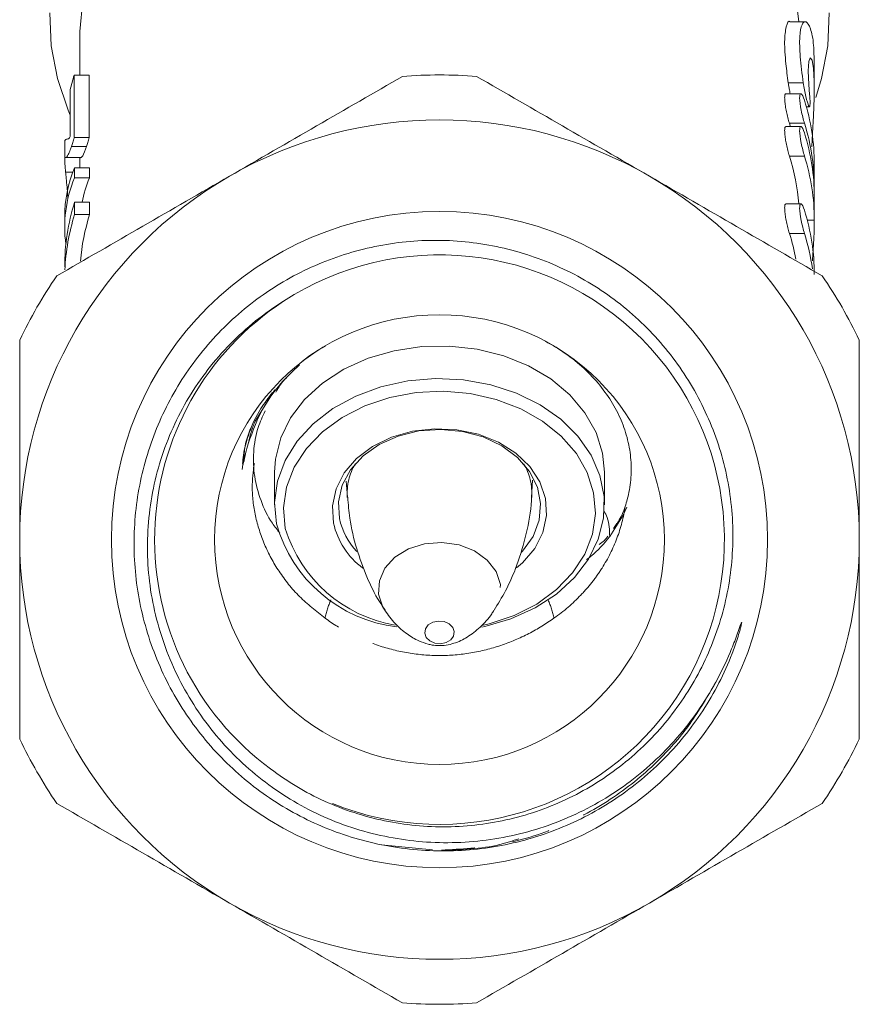
# Model space of a CAD drawing. Units: millimetres. Extents: x 53 to 1128, y 33 to 535.
# Drawn here: x 645 to 701, y 285 to 350 of the extents above; entities that cross this region are included whole.
import ezdxf

# ---------------------------------------------------------------- set-up
doc = ezdxf.new("R2010")
doc.units = ezdxf.units.MM
doc.header["$LTSCALE"] = 2
doc.linetypes.add('PHANTOM', pattern=[12.7, 6.35, -1.27, 1.27, -1.27, 1.27, -1.27])

msp = doc.modelspace()

# ---------------------------------------------------------------- linework, layer by layer
at = {"color": 7, "linetype": 'Continuous', "lineweight": 15}
for p, q in [((697.796, 350.233), (696.791, 350.233)), ((649.402, 349.315), (649.402, 346.67)), ((698.402, 345.861), (698.402, 347.42)), ((649.033, 346.67), (650.033, 346.67)), ((697.507, 345.431), (696.508, 345.431)), ((697.872, 344.566), (698.071, 344.566)), ((697.507, 343.245), (696.508, 343.245)), ((649.046, 342.511), (650.046, 342.511)), ((648.402, 341.996), (648.402, 341.011)), ((648.853, 341.91), (649.853, 341.91)), ((648.489, 341.172), (649.489, 341.172)), ((649.402, 340.995), (649.402, 340.494)), ((649.053, 340.494), (650.053, 340.494)), ((698.402, 339.183), (698.402, 340.725)), ((648.465, 340.196), (648.938, 340.196)), ((649.055, 339.82), (650.055, 339.82)), ((698.402, 336.997), (698.402, 338.54)), ((649.06, 338.189), (650.06, 338.189)), ((697.507, 338.08), (696.508, 338.08)), ((648.402, 337.214), (648.402, 336.534)), ((649.063, 337.373), (650.063, 337.373)), ((662.425, 325.684), (661.103, 323.575)), ((660.354, 321.177), (660.244, 320.367)), ((662.402, 320.183), (662.402, 317.998)), ((684.402, 317.998), (684.402, 320.183)), ((667.176, 319.586), (667.276, 318.508)), ((679.544, 318.504), (679.61, 319.643)), ((685.01, 316.429), (685.233, 316.76))]:
    msp.add_line(p, q, dxfattribs=at)
at = {"color": 8, "linetype": 'PHANTOM', "lineweight": 0}
for p, q in [((697.664, 346.149), (696.664, 346.149)), ((697.743, 343.459), (696.743, 343.459)), ((697.743, 341.274), (696.743, 341.274)), ((698.402, 336.997), (697.931, 336.997)), ((697.743, 336.109), (696.743, 336.109)), ((672.928, 294.988), (669.531, 295.333)), ((672.928, 294.988), (669.531, 295.333)), ((672.928, 294.988), (669.531, 295.333)), ((672.928, 294.988), (669.531, 295.333)), ((672.928, 294.988), (669.531, 295.333)), ((672.928, 294.988), (669.531, 295.333)), ((672.928, 294.988), (669.531, 295.333)), ((672.928, 294.988), (669.531, 295.333))]:
    msp.add_line(p, q, dxfattribs=at)
at = {"color": 7, "linetype": 'Continuous', "lineweight": 15, "flags": 128}
for points in [[(649.602, 351.687), (649.404, 349.574), (649.402, 349.315)], [(697.372, 350.233), (697.201, 351.687)], [(647.408, 350.834), (647.503, 348.633), (647.916, 346.454), (648.639, 344.323), (648.773, 344.01)], [(698.494, 345.177), (698.888, 346.454), (699.3, 348.633), (699.395, 350.834)], [(698.243, 341.876), (698.277, 342.789), (698.339, 343.956), (698.39, 345.161), (698.398, 346.26), (698.347, 347.123), (698.247, 347.666), (698.128, 347.831), (698.033, 347.589), (697.998, 346.968), (698.036, 346.054), (698.09, 345.383), (698.09, 345.383)], [(684.402, 320.183), (684.277, 321.447), (683.842, 322.837), (683.106, 324.151), (682.091, 325.35), (680.826, 326.401), (679.348, 327.272), (677.698, 327.94), (675.925, 328.385), (674.079, 328.594), (672.214, 328.56), (670.383, 328.286), (668.639, 327.779), (667.032, 327.053), (665.608, 326.129), (664.408, 325.035), (663.467, 323.801), (662.812, 322.463), (662.461, 321.059), (662.402, 320.183)], [(662.526, 316.733), (662.404, 318.159), (662.598, 319.581), (663.102, 320.957), (663.903, 322.248), (664.978, 323.416), (666.294, 324.429), (667.815, 325.256), (669.497, 325.875), (671.291, 326.267), (673.146, 326.422), (675.008, 326.334), (676.824, 326.006), (678.542, 325.448), (680.111, 324.675), (681.488, 323.71), (682.632, 322.581), (683.51, 321.32), (684.098, 319.964), (684.378, 318.551), (684.342, 317.122), (683.992, 315.718), (683.336, 314.38), (682.395, 313.146), (681.196, 312.051), (679.772, 311.128), (678.164, 310.402), (676.42, 309.895), (676.217, 309.852)], [(676.23, 309.945), (676.724, 310.062), (678.385, 310.619), (679.894, 311.388), (681.206, 312.346), (682.281, 313.465), (683.087, 314.709), (683.598, 316.041), (683.799, 317.421), (683.684, 318.807), (683.257, 320.157), (682.53, 321.429), (681.526, 322.585), (680.275, 323.591), (678.816, 324.414), (677.191, 325.031), (675.452, 325.422), (673.65, 325.576), (671.841, 325.489), (670.079, 325.161), (668.419, 324.605), (666.909, 323.836), (665.597, 322.877), (664.522, 321.759), (663.717, 320.515), (663.206, 319.183), (663.005, 317.802), (663.119, 316.416), (663.119, 316.416)], [(666.333, 316.79), (666.264, 317.934), (666.507, 319.064), (667.052, 320.13), (667.874, 321.086), (668.938, 321.891), (670.197, 322.508), (671.596, 322.912), (673.074, 323.083), (674.566, 323.016), (676.007, 322.713), (677.335, 322.186), (678.49, 321.46), (679.423, 320.565), (680.093, 319.542), (680.471, 318.434), (680.539, 317.29), (680.296, 316.16), (679.751, 315.094), (678.929, 314.138), (678.541, 313.804)], [(678.855, 314.822), (678.943, 314.917), (679.642, 315.898), (680.049, 316.972), (680.146, 318.088), (679.927, 319.193), (679.403, 320.237), (678.598, 321.169), (677.55, 321.948), (676.309, 322.536), (674.931, 322.905), (673.482, 323.039), (672.029, 322.932), (670.64, 322.587), (669.381, 322.022), (668.309, 321.263), (667.476, 320.345), (666.92, 319.311), (666.666, 318.21), (666.728, 317.093), (666.728, 317.093)], [(684.757, 315.893), (685.651, 317.304), (685.905, 317.846)]]:
    msp.add_lwpolyline(points, dxfattribs=at)
at = {"color": 8, "linetype": 'PHANTOM', "lineweight": 0, "flags": 128}
for points in [[(669.755, 310.969), (669.625, 311.188), (669.343, 312.051), (669.39, 312.94), (669.762, 313.783), (670.429, 314.511), (671.336, 315.066), (672.411, 315.403), (673.566, 315.493), (674.708, 315.331), (675.744, 314.93), (676.59, 314.32), (677.178, 313.553), (677.46, 312.69), (677.413, 311.801), (677.048, 310.968)], [(673.084, 308.777), (672.75, 308.925), (672.514, 309.159), (672.413, 309.445), (672.463, 309.739), (672.656, 309.995), (672.962, 310.176), (673.336, 310.253), (673.719, 310.215), (674.054, 310.067), (674.29, 309.832), (674.39, 309.546), (674.34, 309.253), (674.147, 308.996), (673.841, 308.816), (673.468, 308.739), (673.084, 308.777)]]:
    msp.add_lwpolyline(points, dxfattribs=at)
at = {"color": 7, "linetype": 'Continuous', "lineweight": 15}
for radius in [21.887, 15]:
    msp.add_circle((673.402, 315.684), radius, dxfattribs=at)
for centre, radius, start, end in [((673.402, 315.684), 31, 85.41462, 94.58538), ((673.402, 315.684), 28, 60, 120), ((673.402, 315.684), 28, 120, 180), ((673.402, 315.684), 28, 0, 60), ((673.403, 315.686), 18.999, 247.95429, 123.19703), ((673.402, 315.684), 31, 145.41462, 154.58538), ((673.402, 315.684), 31, 25.41462, 34.58538), ((673.402, 315.684), 19, 123.18939, 233.6115), ((671.691, 319.31), 9.52, 195.70669, 263.14251), ((671.354, 317.917), 5.146, 192.64938, 233.41537), ((671.3, 318.088), 4.679, 192.27564, 223.04721), ((672.024, 319.156), 9.317, 197.1011, 260.19561), ((673.402, 315.684), 28, 180, 240), ((673.402, 315.684), 28, 300, 0), ((673.402, 315.684), 31, 205.41462, 214.58538), ((673.402, 315.684), 31, 325.41462, 334.58538), ((673.402, 315.684), 28, 240, 300), ((673.402, 315.684), 31, 265.41462, 274.58538)]:
    msp.add_arc(centre, radius, start, end, dxfattribs=at)
at = {"color": 8, "linetype": 'PHANTOM', "lineweight": 0}
for centre, radius, start, end in [((671.039, 318.777), 3.797, 148.83803, 184.14555), ((675.754, 318.774), 3.808, 355.93512, 31.11264), ((672.192, 309.075), 6.57, 156.83062, 168.00571), ((674.574, 309.063), 6.608, 12.02691, 23.13676)]:
    msp.add_arc(centre, radius, start, end, dxfattribs=at)
at = {"color": 7, "linetype": 'Continuous', "lineweight": 15}
for centre, major_axis, ratio, start_param, end_param in [((672.402, 342.451), (24, 0), 0.771651, 2.911789, 2.966327), ((672.402, 745.375), (0, 1750.346), 0.013712, 1.8006, 1.803041), ((673.402, 745.375), (0, 1750.346), 0.013712, 1.8006, 1.803041), ((672.402, 650.888), (0, 1750.346), 0.013712, 1.746062, 1.747868), ((674.402, 340.725), (24, 0), 0.766029, 0, 0.234763), ((673.402, 339.183), (24, 0), 0.766029, 0.222799, 0.23476), ((674.402, 339.183), (24, 0), 0.766029, 6.265703, 6.517945), ((674.402, 338.54), (24, 0), 0.766029, 6.283185, 6.517944), ((673.402, 336.997), (24, 0), 0.766029, 0.058939, 0.234757), ((674.402, 336.997), (24, 0), 0.766029, 6.283183, 6.517942), ((672.402, 337.214), (24, 0), 0.590783, 2.908163, 3.141593), ((672.402, 745.375), (0, 1750.346), 0.013712, 1.804226, 1.804621), ((673.402, 745.375), (0, 1750.346), 0.013712, 1.804226, 1.804621), ((672.402, 336.534), (24, 0), 0.590783, 2.907768, 3.222848), ((673.402, 336.534), (24, 0), 0.590783, 2.907768, 3.024656), ((672.402, 333.88), (24, 0), 0.771651, 2.90681, 3.141593), ((672.402, 745.375), (0, 1750.346), 0.013712, 1.805579, 1.806058), ((673.402, 745.375), (0, 1750.346), 0.013712, 1.805579, 1.806058), ((674.402, 333.375), (24, 0), 0.766029, 6.283177, 6.517936), ((672.402, 333.056), (24, 0), 0.771651, 2.906331, 3.107894), ((673.402, 333.056), (24, 0), 0.771651, 2.906331, 3.076392), ((673.402, 331.833), (24, 0), 0.766029, 0.139772, 0.234748), ((674.402, 331.833), (24, 0), 0.766029, 0.104914, 0.234748)]:
    msp.add_ellipse(centre, major_axis=major_axis, ratio=ratio, start_param=start_param, end_param=end_param, dxfattribs=at)
for points, knots in [([(696.791, 350.231), (696.791, 350.232), (696.688, 350.344), (696.504, 349.947), (696.39, 349.003), (696.469, 347.621), (696.606, 346.586), (696.664, 346.149)], [0, 0, 0, 0, 0.001566, 0.276914, 0.547993, 0.809217, 1, 1, 1, 1]), ([(697.664, 346.149), (697.586, 346.751), (697.431, 347.956), (697.403, 349.312), (697.56, 350.132), (697.849, 350.332), (698.157, 349.857), (698.374, 348.858), (698.383, 347.854), (698.388, 347.42)], [0, 0, 0, 0, 0.1460998, 0.292341, 0.435811, 0.5813064, 0.7321206, 0.8842426, 1, 1, 1, 1]), ([(659.402, 339.932), (661.332, 341.047), (663.284, 342.173), (667.13, 344.394), (669.034, 345.494), (670.923, 346.584)], [0, 0, 0, 0, 0.5, 0.5, 1, 1, 1, 1]), ([(675.88, 346.584), (677.779, 345.488), (679.687, 344.386), (683.526, 342.17), (685.457, 341.055), (687.402, 339.932)], [0, 0, 0, 0, 0.5, 0.5, 1, 1, 1, 1]), ([(696.664, 346.149), (696.671, 346.1), (696.689, 345.975), (696.732, 345.729), (696.772, 345.541), (696.796, 345.431)], [0, 0, 0, 0, 0.20881, 0.531994, 1, 1, 1, 1]), ([(698.09, 345.383), (698.103, 345.231), (698.112, 345.092), (698.119, 344.854), (698.118, 344.756), (698.1, 344.548), (698.068, 344.53), (697.971, 344.736), (697.905, 344.958), (697.772, 345.518), (697.706, 345.848), (697.664, 346.149)], [0, 0, 0, 0, 0.125, 0.125, 0.25, 0.25, 0.5, 0.5, 0.75, 0.75, 1, 1, 1, 1]), ([(696.508, 345.412), (696.495, 345.416), (696.456, 345.427), (696.424, 345.295), (696.42, 345.047), (696.456, 344.711), (696.522, 344.327), (696.612, 343.927), (696.69, 343.635), (696.733, 343.494), (696.743, 343.459)], [0, 0, 0, 0, 0.075168, 0.224145, 0.367584, 0.508393, 0.650936, 0.798327, 0.950864, 1, 1, 1, 1]), ([(697.743, 343.459), (697.668, 343.699), (697.588, 344.014), (697.464, 344.638), (697.423, 344.944), (697.423, 345.251), (697.433, 345.33), (697.468, 345.424), (697.494, 345.44), (697.588, 345.396), (697.668, 345.242), (697.743, 345.002)], [0, 0, 0, 0, 0.25, 0.25, 0.5, 0.5, 0.625, 0.625, 0.75, 0.75, 1, 1, 1, 1]), ([(696.508, 343.227), (696.495, 343.231), (696.456, 343.242), (696.424, 343.11), (696.42, 342.862), (696.456, 342.526), (696.522, 342.142), (696.612, 341.741), (696.69, 341.45), (696.733, 341.308), (696.743, 341.274)], [0, 0, 0, 0, 0.075168, 0.224145, 0.367584, 0.508393, 0.650936, 0.798327, 0.950864, 1, 1, 1, 1]), ([(697.743, 341.274), (697.668, 341.514), (697.588, 341.828), (697.464, 342.452), (697.423, 342.759), (697.423, 343.066), (697.433, 343.144), (697.468, 343.238), (697.494, 343.255), (697.588, 343.21), (697.668, 343.057), (697.743, 342.816)], [0, 0, 0, 0, 0.25, 0.25, 0.5, 0.5, 0.625, 0.625, 0.75, 0.75, 1, 1, 1, 1]), ([(648.518, 342.403), (648.493, 342.39), (648.444, 342.365), (648.404, 342.305), (648.407, 342.074), (648.408, 341.996)], [0, 0, 0, 0, 0.397996, 0.796647, 1, 1, 1, 1]), ([(648.777, 342.569), (648.744, 342.514), (648.714, 342.465), (648.664, 342.419), (648.642, 342.414), (648.581, 342.401), (648.546, 342.4), (648.518, 342.403)], [0, 0, 0, 0, 0.25, 0.25, 0.5, 0.5, 1, 1, 1, 1]), ([(648.853, 341.91), (648.882, 341.992), (648.912, 342.079), (648.976, 342.282), (649.011, 342.395), (649.046, 342.511)], [0, 0, 0, 0, 0.5, 0.5, 1, 1, 1, 1]), ([(650.046, 342.511), (650.011, 342.395), (649.977, 342.283), (649.912, 342.08), (649.882, 341.992), (649.853, 341.91)], [0, 0, 0, 0, 0.5, 0.5, 1, 1, 1, 1]), ([(648.467, 341.177), (648.495, 341.165), (648.535, 341.177), (648.626, 341.332), (648.662, 341.409), (648.725, 341.564), (648.748, 341.621), (648.797, 341.753), (648.825, 341.831), (648.853, 341.91)], [0, 0, 0, 0, 0.5, 0.5, 0.75, 0.75, 0.875, 0.875, 1, 1, 1, 1]), ([(649.853, 341.91), (649.76, 341.662), (649.615, 341.278), (649.527, 341.183), (649.499, 341.182), (649.489, 341.182)], [0, 0, 0, 0, 0.53175, 0.822844, 1, 1, 1, 1]), ([(648.465, 340.196), (648.46, 340.252), (648.455, 340.308), (648.446, 340.409), (648.441, 340.455), (648.43, 340.587), (648.423, 340.662), (648.408, 340.854), (648.403, 340.935), (648.402, 340.989)], [0, 0, 0, 0, 0.125, 0.125, 0.25, 0.25, 0.5, 0.5, 1, 1, 1, 1]), ([(648.404, 341.011), (648.406, 341.059), (648.41, 341.165), (648.447, 341.173), (648.467, 341.177)], [0, 0, 0, 0, 0.458659, 1, 1, 1, 1]), ([(649.467, 341.177), (649.451, 341.166), (649.42, 341.144), (649.398, 341.136), (649.404, 341.018), (649.405, 340.995)], [0, 0, 0, 0, 0.447109, 0.894444, 1, 1, 1, 1]), ([(647.88, 333.28), (649.779, 334.377), (651.687, 335.478), (655.526, 337.695), (657.457, 338.81), (659.402, 339.932)], [0, 0, 0, 0, 0.5, 0.5, 1, 1, 1, 1]), ([(648.618, 338.406), (648.607, 338.575), (648.584, 338.92), (648.533, 339.497), (648.491, 339.929), (648.471, 340.137), (648.465, 340.196)], [0, 0, 0, 0, 0.287741, 0.588362, 0.883416, 1, 1, 1, 1]), ([(687.402, 339.932), (689.332, 338.818), (691.284, 337.691), (695.13, 335.47), (697.034, 334.371), (698.923, 333.28)], [0, 0, 0, 0, 0.5, 0.5, 1, 1, 1, 1]), ([(696.508, 338.062), (696.495, 338.066), (696.456, 338.077), (696.424, 337.945), (696.42, 337.697), (696.456, 337.361), (696.522, 336.977), (696.612, 336.576), (696.69, 336.285), (696.733, 336.143), (696.743, 336.109)], [0, 0, 0, 0, 0.075168, 0.224145, 0.367583, 0.508392, 0.650936, 0.798327, 0.950864, 1, 1, 1, 1]), ([(697.743, 336.109), (697.668, 336.349), (697.588, 336.664), (697.464, 337.287), (697.424, 337.594), (697.423, 337.901), (697.433, 337.979), (697.469, 338.073), (697.494, 338.09), (697.588, 338.045), (697.668, 337.892), (697.743, 337.652)], [0, 0, 0, 0, 0.25, 0.25, 0.5, 0.5, 0.625, 0.625, 0.75, 0.75, 1, 1, 1, 1]), ([(698.281, 334.282), (698.294, 334.497), (698.323, 335.015), (698.375, 335.892), (698.4, 336.582), (698.401, 336.914), (698.402, 336.997)], [0, 0, 0, 0, 0.234174, 0.56245, 0.890795, 1, 1, 1, 1]), ([(662.13, 300.388), (663.259, 299.531), (664.462, 298.816), (667.01, 297.656), (668.37, 297.213), (671.112, 296.641), (672.505, 296.506), (675.337, 296.544), (676.73, 296.718), (678.772, 297.201), (679.445, 297.4), (680.777, 297.874), (681.429, 298.148), (683.32, 299.066), (684.505, 299.809), (686.164, 301.126), (686.694, 301.597), (687.691, 302.584), (688.161, 303.102), (689.043, 304.187), (689.455, 304.754), (690.222, 305.938), (690.575, 306.554), (691.521, 308.435), (692.011, 309.744), (692.535, 311.79), (692.674, 312.488), (692.873, 313.879), (692.995, 315.272), (692.968, 316.671), (692.865, 318.073), (692.775, 318.779), (692.392, 320.856), (691.993, 322.195), (691.181, 324.138), (690.873, 324.779), (690.194, 326.014), (689.824, 326.609), (689.024, 327.755), (688.595, 328.307), (687.675, 329.365), (687.183, 329.874), (685.631, 331.317), (684.51, 332.153), (682.103, 333.583), (680.803, 334.178), (678.148, 335.065), (676.782, 335.366), (674.675, 335.603), (673.969, 335.644), (672.568, 335.653), (671.87, 335.621), (670.479, 335.484), (669.786, 335.379), (668.406, 335.094), (667.719, 334.914), (665.713, 334.274), (664.434, 333.712), (662.603, 332.667), (662.004, 332.283), (660.863, 331.46), (660.317, 331.022), (659.275, 330.091), (658.779, 329.598), (657.836, 328.561), (657.386, 328.012), (656.133, 326.306), (655.427, 325.099), (654.269, 322.551), (653.816, 321.196), (653.209, 318.464), (653.047, 317.076), (653.022, 314.959), (653.051, 314.251), (653.18, 312.854), (653.281, 312.163), (653.552, 310.793), (653.723, 310.114), (654.137, 308.77), (654.381, 308.102), (655.205, 306.161), (655.879, 304.937), (657.076, 303.208), (657.509, 302.646), (658.427, 301.575), (658.91, 301.066), (660.429, 299.622), (661.535, 298.765), (663.939, 297.272), (665.201, 296.659), (667.168, 295.938), (667.837, 295.731), (669.202, 295.383), (669.899, 295.243), (670.599, 295.139)], [0, 0, 0, 0, 0.03125, 0.03125, 0.0625, 0.0625, 0.09375, 0.09375, 0.125, 0.125, 0.140625, 0.140625, 0.15625, 0.15625, 0.1875, 0.1875, 0.203125, 0.203125, 0.21875, 0.21875, 0.234375, 0.234375, 0.25, 0.25, 0.28125, 0.28125, 0.296875, 0.296875, 0.3125, 0.328125, 0.328125, 0.34375, 0.34375, 0.375, 0.375, 0.390625, 0.390625, 0.40625, 0.40625, 0.421875, 0.421875, 0.4375, 0.4375, 0.46875, 0.46875, 0.5, 0.5, 0.53125, 0.53125, 0.546875, 0.546875, 0.5625, 0.5625, 0.578125, 0.578125, 0.59375, 0.59375, 0.625, 0.625, 0.640625, 0.640625, 0.65625, 0.65625, 0.671875, 0.671875, 0.6875, 0.6875, 0.71875, 0.71875, 0.75, 0.75, 0.78125, 0.78125, 0.796875, 0.796875, 0.8125, 0.8125, 0.828125, 0.828125, 0.84375, 0.84375, 0.875, 0.875, 0.890625, 0.890625, 0.90625, 0.90625, 0.9375, 0.9375, 0.96875, 0.96875, 0.984375, 0.984375, 1, 1, 1, 1]), ([(691.827, 306.174), (691.095, 304.833), (690.23, 303.596), (688.742, 301.892), (688.214, 301.349), (687.091, 300.316), (686.502, 299.833), (684.675, 298.497), (683.369, 297.747), (681.273, 296.839), (680.556, 296.575), (679.111, 296.133), (678.379, 295.953), (676.898, 295.675), (676.148, 295.577), (674.63, 295.464), (673.865, 295.451), (671.6, 295.538), (670.109, 295.761), (667.904, 296.35), (667.177, 296.589), (665.771, 297.143), (665.087, 297.459), (663.758, 298.167), (663.112, 298.559), (661.86, 299.422), (661.256, 299.893), (659.549, 301.386), (658.534, 302.5), (657.201, 304.353), (656.791, 304.998), (656.054, 306.318), (655.725, 306.996), (655.146, 308.387), (654.895, 309.101), (654.473, 310.565), (654.304, 311.31), (653.935, 313.544), (653.864, 315.049), (654.025, 317.33), (654.124, 318.086), (654.407, 319.569), (654.591, 320.299), (655.271, 322.457), (655.905, 323.864), (657.069, 325.804), (657.494, 326.426), (658.417, 327.621), (658.917, 328.196), (660.519, 329.831), (661.701, 330.78), (663.001, 331.584)], [0, 0, 0, 0, 0.0625, 0.0625, 0.09375, 0.09375, 0.125, 0.125, 0.1875, 0.1875, 0.21875, 0.21875, 0.25, 0.25, 0.28125, 0.28125, 0.3125, 0.3125, 0.375, 0.375, 0.40625, 0.40625, 0.4375, 0.4375, 0.46875, 0.46875, 0.5, 0.5, 0.5625, 0.5625, 0.59375, 0.59375, 0.625, 0.625, 0.65625, 0.65625, 0.6875, 0.6875, 0.75, 0.75, 0.78125, 0.78125, 0.8125, 0.8125, 0.875, 0.875, 0.90625, 0.90625, 0.9375, 0.9375, 1, 1, 1, 1]), ([(645.402, 315.684), (645.402, 316.8), (645.402, 317.918), (645.402, 320.158), (645.402, 321.284), (645.402, 324.632), (645.402, 326.825), (645.402, 328.988)], [0, 0, 0, 0, 0.25, 0.25, 0.5, 0.5, 1, 1, 1, 1]), ([(663.903, 327.242), (663.96, 327.299), (664.494, 327.829), (665.185, 328.245), (665.804, 328.617)], [0, 0, 0, 0, 0.105942, 1, 1, 1, 1]), ([(701.402, 315.684), (701.402, 316.8), (701.402, 317.918), (701.402, 320.158), (701.402, 321.284), (701.402, 324.632), (701.402, 326.825), (701.402, 328.988)], [0, 0, 0, 0, 0.25, 0.25, 0.5, 0.5, 1, 1, 1, 1]), ([(681.624, 328.217), (682.538, 327.597), (683.319, 326.896), (684.301, 325.737), (684.597, 325.331), (685.11, 324.505), (685.329, 324.083), (685.695, 323.221), (685.842, 322.78), (686.061, 321.889), (686.132, 321.444), (686.2, 320.556), (686.197, 320.112), (686.116, 319.229), (686.038, 318.787), (685.924, 318.354)], [0, 0, 0, 0, 0.25, 0.25, 0.375, 0.375, 0.5, 0.5, 0.625, 0.625, 0.75, 0.75, 0.875, 0.875, 1, 1, 1, 1]), ([(664.061, 327.342), (663.626, 326.931), (662.738, 326.093), (661.479, 324.354), (660.955, 322.94), (660.634, 322.073)], [0, 0, 0, 0, 0.270718, 0.552308, 1, 1, 1, 1]), ([(663.199, 326.478), (663.114, 326.396), (662.817, 326.107), (662.622, 325.768), (662.483, 325.525)], [0, 0, 0, 0, 0.284536, 1, 1, 1, 1]), ([(660.634, 322.073), (660.575, 321.86), (660.456, 321.435), (660.392, 320.999), (660.31, 320.735), (660.303, 320.718), (660.299, 320.709), (660.295, 320.702), (660.291, 320.698), (660.287, 320.697), (660.281, 320.702), (660.271, 320.747), (660.276, 321.002), (660.369, 321.699), (660.713, 322.916), (661.33, 324.287), (661.989, 325.144), (662.257, 325.493)], [0, 0, 0, 0, 0.095123, 0.190429, 0.19374, 0.195473, 0.196718, 0.197617, 0.19852, 0.199605, 0.201461, 0.207243, 0.233791, 0.339252, 0.549931, 0.816843, 1, 1, 1, 1]), ([(661.764, 324.266), (661.597, 323.902), (661.194, 323.02), (660.963, 321.535), (661.01, 319.888), (661.451, 318.284), (662.035, 317.008), (662.586, 316.333), (662.761, 316.118)], [0, 0, 0, 0, 0.136427, 0.330933, 0.525429, 0.717754, 0.910066, 1, 1, 1, 1]), ([(660.863, 323.235), (660.72, 322.891), (660.441, 322.222), (660.382, 321.519), (660.354, 321.177)], [0, 0, 0, 0, 0.514184, 1, 1, 1, 1]), ([(667.282, 318.507), (667.318, 318.042), (667.408, 316.872), (667.842, 315.077), (668.517, 313.213), (669.18, 311.843), (669.641, 311.177), (669.769, 310.992)], [0, 0, 0, 0, 0.168492, 0.424034, 0.671412, 0.908809, 1, 1, 1, 1]), ([(677.038, 310.977), (677.301, 311.397), (677.883, 312.327), (678.631, 314.05), (679.213, 316.074), (679.519, 317.613), (679.538, 318.432), (679.54, 318.505)], [0, 0, 0, 0, 0.196826, 0.434931, 0.704169, 0.973681, 1, 1, 1, 1]), ([(684.387, 317.59), (684.457, 317.445), (684.715, 316.908), (684.74, 316.321), (684.757, 315.893)], [0, 0, 0, 0, 0.2699, 1, 1, 1, 1]), ([(685.788, 317.903), (685.722, 317.72), (685.531, 317.195), (685.228, 316.717), (685.031, 316.405)], [0, 0, 0, 0, 0.34854, 1, 1, 1, 1]), ([(645.402, 302.379), (645.402, 304.559), (645.402, 306.782), (645.402, 311.222), (645.402, 313.449), (645.402, 315.684)], [0, 0, 0, 0, 0.5, 0.5, 1, 1, 1, 1]), ([(684.757, 315.893), (684.371, 315.42), (683.918, 314.863), (683.297, 314.414), (683.204, 314.347)], [0, 0, 0, 0, 0.850621, 1, 1, 1, 1]), ([(684.636, 315.914), (684.561, 315.816), (684.4, 315.605), (684.176, 315.448), (684.056, 315.364)], [0, 0, 0, 0, 0.467672, 1, 1, 1, 1]), ([(701.402, 302.379), (701.402, 304.559), (701.402, 306.782), (701.402, 311.222), (701.402, 313.449), (701.402, 315.684)], [0, 0, 0, 0, 0.5, 0.5, 1, 1, 1, 1]), ([(669.759, 310.968), (669.981, 310.661), (670.412, 310.065), (671.197, 309.391), (671.931, 308.938), (672.437, 308.775), (672.645, 308.708)], [0, 0, 0, 0, 0.295997, 0.575676, 0.82505, 1, 1, 1, 1]), ([(672.645, 308.708), (672.734, 308.687), (672.957, 308.635), (673.368, 308.596), (673.882, 308.634), (674.522, 308.796), (675.293, 309.164), (676.139, 309.834), (676.737, 310.46), (676.982, 310.893), (677.028, 310.976)], [0, 0, 0, 0, 0.051296, 0.129491, 0.211552, 0.312168, 0.50671, 0.718673, 0.946226, 1, 1, 1, 1]), ([(670.599, 295.139), (672.014, 294.929), (673.446, 294.866), (676.3, 295.035), (677.715, 295.267), (679.782, 295.831), (680.463, 296.055), (681.793, 296.57), (682.444, 296.862), (684.35, 297.837), (685.558, 298.623), (687.775, 300.417), (688.795, 301.433), (690.6, 303.648), (691.387, 304.849), (692.369, 306.758), (692.662, 307.409), (693.047, 308.41), (693.166, 308.747), (693.328, 309.258), (693.38, 309.429), (693.452, 309.688), (693.475, 309.774), (693.519, 309.947), (693.542, 310.035), (693.555, 310.132), (693.558, 310.144), (693.555, 310.157), (693.551, 310.155), (693.545, 310.147), (693.542, 310.142), (693.53, 310.118), (693.522, 310.097), (693.497, 310.034), (693.482, 309.991), (693.435, 309.862), (693.405, 309.776), (693.313, 309.518), (693.251, 309.346), (693.059, 308.831), (692.925, 308.49), (692.497, 307.479), (692.179, 306.818), (691.827, 306.174)], [0, 0, 0, 0, 0.125, 0.125, 0.25, 0.25, 0.3125, 0.3125, 0.375, 0.375, 0.5, 0.5, 0.625, 0.625, 0.75, 0.75, 0.8125, 0.8125, 0.84375, 0.84375, 0.859375, 0.859375, 0.867188, 0.867188, 0.875, 0.875, 0.875977, 0.875977, 0.876465, 0.876465, 0.876953, 0.876953, 0.878906, 0.878906, 0.882813, 0.882813, 0.890625, 0.890625, 0.90625, 0.90625, 0.9375, 0.9375, 1, 1, 1, 1]), ([(659.402, 291.435), (657.471, 292.549), (655.52, 293.676), (651.673, 295.897), (649.769, 296.996), (647.88, 298.087)], [0, 0, 0, 0, 0.5, 0.5, 1, 1, 1, 1]), ([(698.923, 298.087), (697.024, 296.991), (695.116, 295.889), (691.277, 293.672), (689.346, 292.557), (687.402, 291.435)], [0, 0, 0, 0, 0.5, 0.5, 1, 1, 1, 1]), ([(670.923, 284.783), (669.024, 285.879), (667.116, 286.981), (663.277, 289.197), (661.346, 290.312), (659.402, 291.435)], [0, 0, 0, 0, 0.5, 0.5, 1, 1, 1, 1]), ([(687.402, 291.435), (685.471, 290.32), (683.52, 289.194), (679.673, 286.973), (677.769, 285.873), (675.88, 284.783)], [0, 0, 0, 0, 0.5, 0.5, 1, 1, 1, 1])]:
    msp.add_open_spline(points, degree=3, knots=knots, dxfattribs=at)
for points in [[(680.291, 329.008), (680.759, 328.766), (681.204, 328.502), (681.624, 328.217)], [(685.924, 318.354), (685.883, 318.202), (685.838, 318.051), (685.788, 317.903)]]:
    msp.add_open_spline(points, degree=3, dxfattribs=at)
at = {"color": 8, "linetype": 'PHANTOM', "lineweight": 0}
msp.add_open_spline([(661.103, 323.575), (660.898, 323.082), (660.741, 322.578), (660.634, 322.073)], degree=3, dxfattribs=at)
for points, knots in [([(665.766, 310.44), (665.178, 310.906), (664.001, 311.839), (662.66, 313.522), (661.67, 315.341), (661.075, 317.244), (660.84, 319.084), (660.979, 320.262), (661.042, 320.793)], [0, 0, 0, 0, 0.177062, 0.354181, 0.5252, 0.69622, 0.863062, 1, 1, 1, 1]), ([(685.788, 317.903), (685.683, 317.183), (685.496, 316.462), (684.978, 315.086), (684.647, 314.423), (684.04, 313.466), (683.818, 313.153), (683.345, 312.552), (683.093, 312.262), (682.292, 311.425), (681.697, 310.91), (681.037, 310.44)], [0, 0, 0, 0, 0.25, 0.25, 0.5, 0.5, 0.625, 0.625, 0.75, 0.75, 1, 1, 1, 1]), ([(681.037, 310.44), (680.513, 310.067), (679.955, 309.725), (678.76, 309.11), (678.132, 308.843), (676.843, 308.409), (676.178, 308.24), (674.801, 308.01), (674.105, 307.952), (672.714, 307.951), (672.009, 308.009), (670.643, 308.237), (669.978, 308.404), (668.684, 308.838), (668.051, 309.107), (666.86, 309.718), (666.298, 310.062), (665.766, 310.44)], [0, 0, 0, 0, 0.125, 0.125, 0.25, 0.25, 0.375, 0.375, 0.5, 0.5, 0.625, 0.625, 0.75, 0.75, 0.875, 0.875, 1, 1, 1, 1]), ([(691.827, 306.174), (691.288, 305.235), (690.224, 303.385), (687.942, 300.768), (685.048, 298.364), (681.436, 296.431), (677.531, 295.188), (674.837, 295.041), (673.531, 294.97)], [0, 0, 0, 0, 0.14387, 0.283638, 0.459839, 0.641857, 0.82631, 1, 1, 1, 1]), ([(678.703, 295.732), (678.28, 295.591), (676.615, 295.038), (674.848, 294.999), (673.531, 294.97)], [0, 0, 0, 0, 0.254508, 1, 1, 1, 1])]:
    msp.add_open_spline(points, degree=3, knots=knots, dxfattribs=at)

doc.saveas('drawing.dxf')
